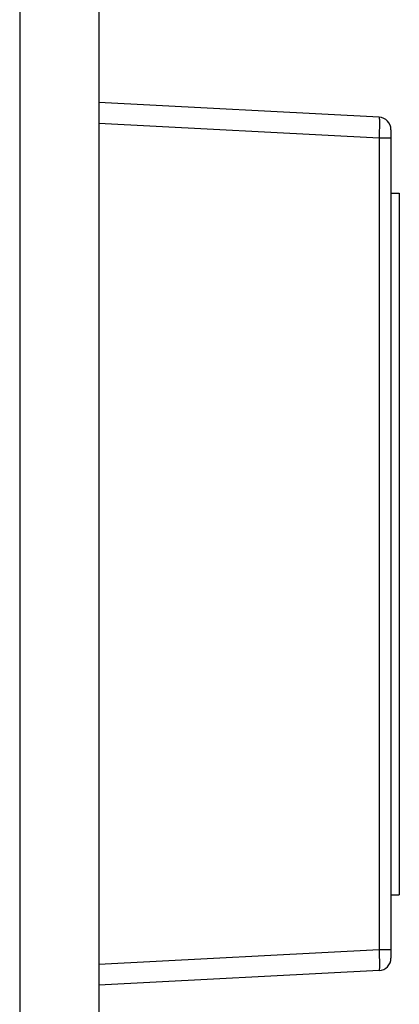
# Model space of a CAD drawing. Units: millimetres. Extents: x -84 to 377, y -22 to 244.
# Drawn here: x -33 to -24, y 100 to 123 of the extents above; entities that cross this region are included whole.
import ezdxf

# ---------------------------------------------------------------- set-up
doc = ezdxf.new("R2010")
doc.units = ezdxf.units.MM
doc.header["$LTSCALE"] = 16.335
doc.layers.get('0').update_dxf_attribs({"linetype": 'CONTINUOUS'})

msp = doc.modelspace()

# ---------------------------------------------------------------- linework, layer by layer
at = {"color": 253, "linetype": 'CONTINUOUS'}
for p, q in [((-32.656, 143.458), (-32.656, 99.104)), ((-24.045, 120.297), (-30.761, 120.649)), ((-23.761, 120.297), (-24.045, 120.297)), ((-24.045, 120.297), (-24.045, 100.865)), ((-24.045, 100.865), (-30.761, 100.514)), ((-23.761, 100.865), (-24.045, 100.865))]:
    msp.add_line(p, q, dxfattribs=at)
at = {"color": 7, "linetype": 'CONTINUOUS'}
for p, q in [((-30.761, 143.458), (-30.761, 99.104)), ((-24.045, 120.796), (-30.761, 121.148)), ((-23.761, 120.496), (-23.761, 100.666)), ((-23.761, 118.981), (-23.561, 118.981)), ((-23.561, 118.981), (-23.561, 102.181)), ((-23.761, 102.181), (-23.561, 102.181)), ((-24.045, 100.366), (-30.761, 100.014))]:
    msp.add_line(p, q, dxfattribs=at)
for centre, start, end in [((-24.061, 120.496), 360, 87), ((-24.061, 100.666), 273, 0)]:
    msp.add_arc(centre, 0.3, start, end, dxfattribs=at)
at = {"color": 253, "linetype": 'CONTINUOUS'}
for points, knots in [([(-24.045, 120.796), (-24.045, 120.796), (-24.044, 120.795), (-24.043, 120.792), (-24.042, 120.785), (-24.041, 120.773), (-24.04, 120.756), (-24.039, 120.735), (-24.039, 120.71), (-24.039, 120.681), (-24.039, 120.635), (-24.039, 120.57), (-24.04, 120.485), (-24.042, 120.393), (-24.044, 120.329), (-24.045, 120.297)], [0, 0, 0, 0, 0.001969, 0.005909, 0.020639, 0.044648, 0.077784, 0.119754, 0.170167, 0.228548, 0.294341, 0.445577, 0.618095, 0.805286, 1, 1, 1, 1]), ([(-24.045, 100.865), (-24.044, 100.833), (-24.042, 100.769), (-24.04, 100.677), (-24.039, 100.592), (-24.039, 100.527), (-24.039, 100.481), (-24.039, 100.452), (-24.039, 100.427), (-24.04, 100.406), (-24.041, 100.389), (-24.042, 100.377), (-24.043, 100.37), (-24.044, 100.367), (-24.045, 100.366), (-24.045, 100.366)], [0, 0, 0, 0, 0.194716, 0.381908, 0.554427, 0.705663, 0.771455, 0.829837, 0.880249, 0.922219, 0.955355, 0.979363, 0.994092, 0.998032, 1, 1, 1, 1])]:
    msp.add_open_spline(points, degree=3, knots=knots, dxfattribs=at)

doc.saveas('drawing.dxf')
